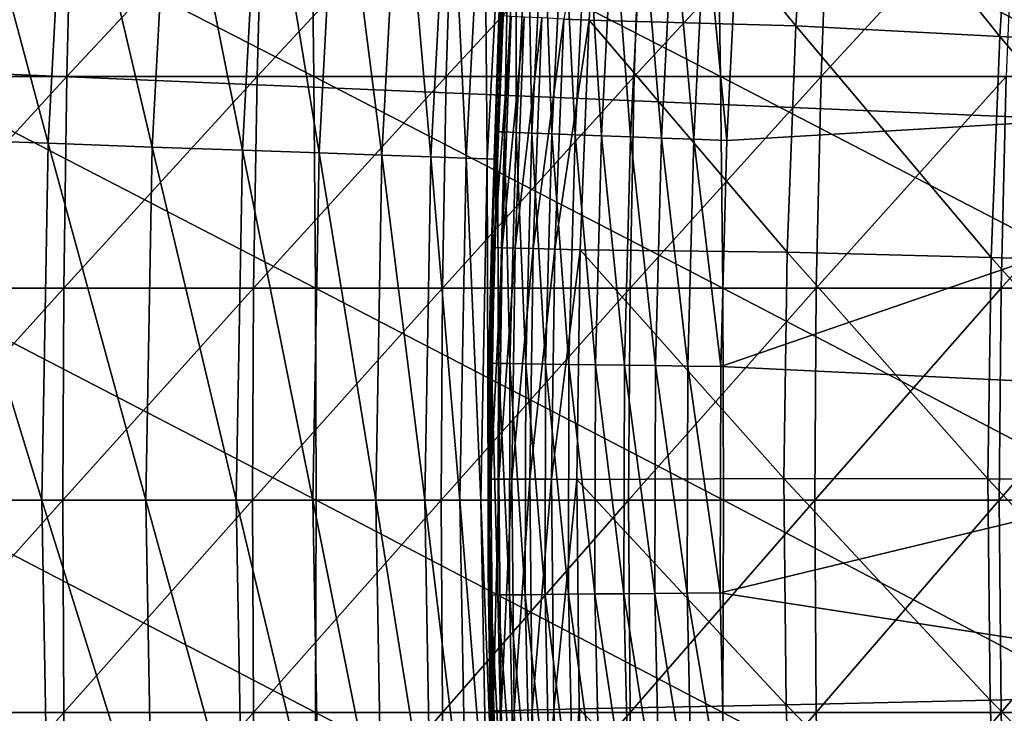
# Model space of a CAD drawing. Extents: x -90 to 290, y -254 to 28.
# Drawn here: x -17 to -16, y 0 to 1 of the extents above; entities that cross this region are included whole.
import ezdxf

# ---------------------------------------------------------------- set-up
doc = ezdxf.new("R2010")
doc.units = 0
for name, color, linetype in [('L2', 7, 'CONTINUOUS'), ('L4', 7, 'CONTINUOUS'), ('L9', 7, 'CONTINUOUS')]:
    doc.layers.add(name, color=color, linetype=linetype)

msp = doc.modelspace()

# ---------------------------------------------------------------- linework, layer by layer
at = {"layer": 'L2', "color": 7}
for points in [[(-16.36917, 0.831005, 42.35507), (-16.32546, 0.828787, 42.38492), (-16.30056, 1.22455, 42.38492)], [(-15.96855, 0.81898, 42.59003), (-16.30056, 1.22455, 42.38492), (-16.32546, 0.828787, 42.38492)], [(-15.94376, 1.209098, 42.59003), (-16.30056, 1.22455, 42.38492), (-15.96855, 0.81898, 42.59003)], [(-14.73332, 0.701361, 38.8), (-16.06821, 1.011262, 38.8), (-14.69813, 1.23588, 38.8)], [(-15.96855, 0.81898, 42.59003), (-15.61685, 0.800942, 42.80326), (-15.94376, 1.209098, 42.59003)], [(-15.94376, 1.209098, 42.59003), (-15.61685, 0.800942, 42.80326), (-15.59261, 1.182468, 42.80326)], [(-15.61685, 0.800942, 42.80326), (-15.27012, 0.783159, 43.02449), (-15.59261, 1.182468, 42.80326)], [(-16.48365, 0.636474, 39.14307), (-16.46905, 1.010189, 39.2), (-16.46336, 1.036131, 39.14307)], [(-16.47152, 0.636006, 39.08731), (-16.48365, 0.636474, 39.14307), (-16.46336, 1.036131, 39.14307)], [(-16.47152, 0.636006, 39.08731), (-16.46336, 1.036131, 39.14307), (-16.45125, 1.035369, 39.08731)], [(-16.45159, 0.635236, 39.03383), (-16.47152, 0.636006, 39.08731), (-16.45125, 1.035369, 39.08731)], [(-16.45159, 0.635236, 39.03383), (-16.45125, 1.035369, 39.08731), (-16.43134, 1.034116, 39.03383)], [(-16.42426, 0.634181, 38.98374), (-16.45159, 0.635236, 39.03383), (-16.43134, 1.034116, 39.03383)], [(-16.42426, 0.634181, 38.98374), (-16.43134, 1.034116, 39.03383), (-16.40405, 1.032398, 38.98374)], [(-16.39009, 0.632861, 38.93806), (-16.42426, 0.634181, 38.98374), (-16.40405, 1.032398, 38.98374)], [(-16.39009, 0.632861, 38.93806), (-16.40405, 1.032398, 38.98374), (-16.36991, 1.03025, 38.93806)], [(-16.34976, 0.631304, 38.8977), (-16.39009, 0.632861, 38.93806), (-16.36991, 1.03025, 38.93806)], [(-16.34976, 0.631304, 38.8977), (-16.36991, 1.03025, 38.93806), (-16.32964, 1.027715, 38.8977)], [(-16.30411, 0.629541, 38.8635), (-16.34976, 0.631304, 38.8977), (-16.32964, 1.027715, 38.8977)], [(-16.30411, 0.629541, 38.8635), (-16.32964, 1.027715, 38.8977), (-16.28404, 1.024845, 38.8635)], [(-16.25405, 0.627609, 38.83615), (-16.30411, 0.629541, 38.8635), (-16.28404, 1.024845, 38.8635)], [(-16.25405, 0.627609, 38.83615), (-16.28404, 1.024845, 38.8635), (-16.23405, 1.021699, 38.83615)], [(-16.20062, 0.625545, 38.8162), (-16.25405, 0.627609, 38.83615), (-16.23405, 1.021699, 38.83615)], [(-16.20062, 0.625545, 38.8162), (-16.23405, 1.021699, 38.83615), (-16.18068, 1.01834, 38.8162)], [(-16.47878, 0.83657, 42.12311), (-16.46905, 1.010189, 39.2), (-16.48771, 0.636631, 39.2)], [(-16.48365, 0.636474, 39.14307), (-16.48771, 0.636631, 39.2), (-16.46905, 1.010189, 39.2)], [(-16.1449, 0.623394, 38.80407), (-16.20062, 0.625545, 38.8162), (-16.18068, 1.01834, 38.8162)], [(-16.1449, 0.623394, 38.80407), (-16.18068, 1.01834, 38.8162), (-16.12502, 1.014837, 38.80407)], [(-16.08801, 0.621197, 38.8), (-16.1449, 0.623394, 38.80407), (-16.12502, 1.014837, 38.80407)], [(-16.08801, 0.621197, 38.8), (-16.12502, 1.014837, 38.80407), (-16.06821, 1.011262, 38.8)], [(-14.73332, 0.701361, 38.8), (-16.08801, 0.621197, 38.8), (-16.06821, 1.011262, 38.8)], [(-16.47411, 0.836333, 42.17587), (-16.47878, 0.83657, 42.12311), (-16.49402, 0.444251, 42.12311)], [(-16.47878, 0.83657, 42.12311), (-16.48771, 0.636631, 39.2), (-16.49402, 0.444251, 42.12311)], [(-16.47411, 0.836333, 42.17587), (-16.49402, 0.444251, 42.12311), (-16.48955, 0.436474, 42.17587)], [(-16.46025, 0.835629, 42.22698), (-16.47411, 0.836333, 42.17587), (-16.48955, 0.436474, 42.17587)], [(-16.46025, 0.835629, 42.22698), (-16.48955, 0.436474, 42.17587), (-16.47567, 0.436107, 42.22698)], [(-16.43762, 0.834481, 42.27486), (-16.46025, 0.835629, 42.22698), (-16.47567, 0.436107, 42.22698)], [(-16.43762, 0.834481, 42.27486), (-16.47567, 0.436107, 42.22698), (-16.45303, 0.435507, 42.27486)], [(-16.40694, 0.832923, 42.318), (-16.43762, 0.834481, 42.27486), (-16.45303, 0.435507, 42.27486)], [(-16.40694, 0.832923, 42.318), (-16.45303, 0.435507, 42.27486), (-16.42232, 0.434695, 42.318)], [(-16.36917, 0.831005, 42.35507), (-16.40694, 0.832923, 42.318), (-16.42232, 0.434695, 42.318)], [(-16.36917, 0.831005, 42.35507), (-16.42232, 0.434695, 42.318), (-16.38451, 0.433694, 42.35507)], [(-16.38451, 0.433694, 42.35507), (-16.32546, 0.828787, 42.38492), (-16.36917, 0.831005, 42.35507)], [(-16.38451, 0.433694, 42.35507), (-16.34077, 0.432536, 42.38492), (-16.32546, 0.828787, 42.38492)], [(-15.9838, 0.428372, 42.59003), (-16.32546, 0.828787, 42.38492), (-16.34077, 0.432536, 42.38492)], [(-15.96855, 0.81898, 42.59003), (-16.32546, 0.828787, 42.38492), (-15.9838, 0.428372, 42.59003)], [(-15.9838, 0.428372, 42.59003), (-15.63177, 0.418937, 42.80326), (-15.96855, 0.81898, 42.59003)], [(-15.96855, 0.81898, 42.59003), (-15.63177, 0.418937, 42.80326), (-15.61685, 0.800942, 42.80326)], [(-15.63177, 0.418937, 42.80326), (-15.2847, 0.409635, 43.02449), (-15.61685, 0.800942, 42.80326)], [(-15.61685, 0.800942, 42.80326), (-15.2847, 0.409635, 43.02449), (-15.27012, 0.783159, 43.02449)], [(-14.74907, 0.165917, 38.8), (-16.09835, 0.230767, 38.8), (-14.73332, 0.701361, 38.8)], [(-14.73332, 0.701361, 38.8), (-16.09835, 0.230767, 38.8), (-16.08801, 0.621197, 38.8)], [(-16.49402, 0.444251, 39.2), (-16.48365, 0.636474, 39.14307), (-16.49423, 0.236442, 39.14307)], [(-16.4821, 0.236268, 39.08731), (-16.49423, 0.236442, 39.14307), (-16.48365, 0.636474, 39.14307)], [(-16.49402, 0.444251, 42.12311), (-16.48771, 0.636631, 39.2), (-16.49402, 0.444251, 39.2)], [(-16.49402, 0.444251, 39.2), (-16.48771, 0.636631, 39.2), (-16.48365, 0.636474, 39.14307)], [(-16.4821, 0.236268, 39.08731), (-16.48365, 0.636474, 39.14307), (-16.47152, 0.636006, 39.08731)], [(-16.46216, 0.235983, 39.03383), (-16.4821, 0.236268, 39.08731), (-16.47152, 0.636006, 39.08731)], [(-16.46216, 0.235983, 39.03383), (-16.47152, 0.636006, 39.08731), (-16.45159, 0.635236, 39.03383)], [(-16.43481, 0.235591, 38.98374), (-16.46216, 0.235983, 39.03383), (-16.45159, 0.635236, 39.03383)], [(-16.43481, 0.235591, 38.98374), (-16.45159, 0.635236, 39.03383), (-16.42426, 0.634181, 38.98374)], [(-16.40061, 0.2351, 38.93806), (-16.43481, 0.235591, 38.98374), (-16.42426, 0.634181, 38.98374)], [(-16.40061, 0.2351, 38.93806), (-16.42426, 0.634181, 38.98374), (-16.39009, 0.632861, 38.93806)], [(-16.36026, 0.234522, 38.8977), (-16.40061, 0.2351, 38.93806), (-16.39009, 0.632861, 38.93806)], [(-16.36026, 0.234522, 38.8977), (-16.39009, 0.632861, 38.93806), (-16.34976, 0.631304, 38.8977)], [(-16.31458, 0.233867, 38.8635), (-16.36026, 0.234522, 38.8977), (-16.34976, 0.631304, 38.8977)], [(-16.31458, 0.233867, 38.8635), (-16.34976, 0.631304, 38.8977), (-16.30411, 0.629541, 38.8635)], [(-16.2645, 0.233149, 38.83615), (-16.31458, 0.233867, 38.8635), (-16.30411, 0.629541, 38.8635)], [(-16.2645, 0.233149, 38.83615), (-16.30411, 0.629541, 38.8635), (-16.25405, 0.627609, 38.83615)], [(-16.21103, 0.232383, 38.8162), (-16.2645, 0.233149, 38.83615), (-16.25405, 0.627609, 38.83615)], [(-16.21103, 0.232383, 38.8162), (-16.25405, 0.627609, 38.83615), (-16.20062, 0.625545, 38.8162)], [(-16.15527, 0.231583, 38.80407), (-16.21103, 0.232383, 38.8162), (-16.20062, 0.625545, 38.8162)], [(-16.15527, 0.231583, 38.80407), (-16.20062, 0.625545, 38.8162), (-16.1449, 0.623394, 38.80407)], [(-16.09835, 0.230767, 38.8), (-16.15527, 0.231583, 38.80407), (-16.1449, 0.623394, 38.80407)], [(-16.09835, 0.230767, 38.8), (-16.1449, 0.623394, 38.80407), (-16.08801, 0.621197, 38.8)], [(-16.49422, 0.436598, 42.12311), (-16.49402, 0.444251, 39.2), (-16.4983, 0.236501, 39.2)], [(-16.49423, 0.236442, 39.14307), (-16.4983, 0.236501, 39.2), (-16.49402, 0.444251, 39.2)], [(-16.49402, 0.444251, 42.12311), (-16.49422, 0.436598, 42.12311), (-16.48955, 0.436474, 42.17587)], [(-16.49402, 0.444251, 42.12311), (-16.49402, 0.444251, 39.2), (-16.49422, 0.436598, 42.12311)], [(-16.48955, 0.436474, 42.17587), (-16.49422, 0.436598, 42.12311), (-16.49996, 0.036369, 42.12311)], [(-16.49422, 0.436598, 42.12311), (-16.4983, 0.236501, 39.2), (-16.49996, 0.036369, 42.12311)], [(-16.48955, 0.436474, 42.17587), (-16.49996, 0.036369, 42.12311), (-16.49528, 0.036358, 42.17587)], [(-16.47567, 0.436107, 42.22698), (-16.48955, 0.436474, 42.17587), (-16.49528, 0.036358, 42.17587)], [(-16.47567, 0.436107, 42.22698), (-16.49528, 0.036358, 42.17587), (-16.48141, 0.036328, 42.22698)], [(-16.45303, 0.435507, 42.27486), (-16.47567, 0.436107, 42.22698), (-16.48141, 0.036328, 42.22698)], [(-16.45303, 0.435507, 42.27486), (-16.48141, 0.036328, 42.22698), (-16.45875, 0.036278, 42.27486)], [(-16.42232, 0.434695, 42.318), (-16.45303, 0.435507, 42.27486), (-16.45875, 0.036278, 42.27486)], [(-16.42232, 0.434695, 42.318), (-16.45875, 0.036278, 42.27486), (-16.42803, 0.03621, 42.318)], [(-16.38451, 0.433694, 42.35507), (-16.42232, 0.434695, 42.318), (-16.42803, 0.03621, 42.318)], [(-16.38451, 0.433694, 42.35507), (-16.42803, 0.03621, 42.318), (-16.39021, 0.036127, 42.35507)], [(-16.39021, 0.036127, 42.35507), (-16.34077, 0.432536, 42.38492), (-16.38451, 0.433694, 42.35507)], [(-16.39021, 0.036127, 42.35507), (-16.34645, 0.03603, 42.38492), (-16.34077, 0.432536, 42.38492)], [(-15.9895, 0.037507, 42.59003), (-16.34077, 0.432536, 42.38492), (-16.34645, 0.03603, 42.38492)], [(-15.9838, 0.428372, 42.59003), (-16.34077, 0.432536, 42.38492), (-15.9895, 0.037507, 42.59003)], [(-15.9895, 0.037507, 42.59003), (-15.63734, 0.036681, 42.80326), (-15.9838, 0.428372, 42.59003)], [(-15.9838, 0.428372, 42.59003), (-15.63734, 0.036681, 42.80326), (-15.63177, 0.418937, 42.80326)], [(-15.63734, 0.036681, 42.80326), (-15.29014, 0.035867, 43.02449), (-15.63177, 0.418937, 42.80326)], [(-15.63177, 0.418937, 42.80326), (-15.29014, 0.035867, 43.02449), (-15.2847, 0.409635, 43.02449)], [(-16.49996, 0.036369, 42.12311), (-16.4983, 0.236501, 39.2), (-16.49955, -0.122211, 39.2)], [(-16.49423, 0.236442, 39.14307), (-16.49955, -0.122211, 39.2), (-16.4983, 0.236501, 39.2)], [(-16.49512, -0.163728, 39.14307), (-16.49955, -0.122211, 39.2), (-16.49423, 0.236442, 39.14307)], [(-16.48298, -0.163608, 39.08731), (-16.49512, -0.163728, 39.14307), (-16.49423, 0.236442, 39.14307)], [(-16.48298, -0.163608, 39.08731), (-16.49423, 0.236442, 39.14307), (-16.4821, 0.236268, 39.08731)], [(-16.46304, -0.16341, 39.03383), (-16.48298, -0.163608, 39.08731), (-16.4821, 0.236268, 39.08731)], [(-16.46304, -0.16341, 39.03383), (-16.4821, 0.236268, 39.08731), (-16.46216, 0.235983, 39.03383)], [(-16.43569, -0.163139, 38.98374), (-16.46304, -0.16341, 39.03383), (-16.46216, 0.235983, 39.03383)], [(-16.43569, -0.163139, 38.98374), (-16.46216, 0.235983, 39.03383), (-16.43481, 0.235591, 38.98374)], [(-16.40149, -0.162799, 38.93806), (-16.43569, -0.163139, 38.98374), (-16.43481, 0.235591, 38.98374)], [(-16.40149, -0.162799, 38.93806), (-16.43481, 0.235591, 38.98374), (-16.40061, 0.2351, 38.93806)], [(-16.36114, -0.162399, 38.8977), (-16.40149, -0.162799, 38.93806), (-16.40061, 0.2351, 38.93806)], [(-16.36114, -0.162399, 38.8977), (-16.40061, 0.2351, 38.93806), (-16.36026, 0.234522, 38.8977)], [(-16.31545, -0.161945, 38.8635), (-16.36114, -0.162399, 38.8977), (-16.36026, 0.234522, 38.8977)], [(-16.31545, -0.161945, 38.8635), (-16.36026, 0.234522, 38.8977), (-16.31458, 0.233867, 38.8635)], [(-16.26537, -0.161448, 38.83615), (-16.31545, -0.161945, 38.8635), (-16.31458, 0.233867, 38.8635)], [(-16.26537, -0.161448, 38.83615), (-16.31458, 0.233867, 38.8635), (-16.2645, 0.233149, 38.83615)], [(-16.21189, -0.160917, 38.8162), (-16.26537, -0.161448, 38.83615), (-16.2645, 0.233149, 38.83615)], [(-16.21189, -0.160917, 38.8162), (-16.2645, 0.233149, 38.83615), (-16.21103, 0.232383, 38.8162)], [(-16.15613, -0.160364, 38.80407), (-16.21189, -0.160917, 38.8162), (-16.21103, 0.232383, 38.8162)], [(-16.15613, -0.160364, 38.80407), (-16.21103, 0.232383, 38.8162), (-16.15527, 0.231583, 38.80407)], [(-16.09921, -0.159799, 38.8), (-16.15613, -0.160364, 38.80407), (-16.15527, 0.231583, 38.80407)], [(-16.09921, -0.159799, 38.8), (-16.15527, 0.231583, 38.80407), (-16.09835, 0.230767, 38.8)], [(-14.74907, 0.165917, 38.8), (-16.09921, -0.159799, 38.8), (-16.09835, 0.230767, 38.8)], [(-14.74536, -0.369746, 38.8), (-16.09921, -0.159799, 38.8), (-14.74907, 0.165917, 38.8)], [(-16.49528, 0.036358, 42.17587), (-16.49996, 0.036369, 42.12311), (-16.49955, -0.122211, 42.12311)], [(-16.49996, 0.036369, 42.12311), (-16.49955, -0.122211, 39.2), (-16.49955, -0.122211, 42.12311)], [(-16.49528, 0.036358, 42.17587), (-16.49955, -0.122211, 42.12311), (-16.49131, -0.363779, 42.17587)], [(-16.48141, 0.036328, 42.22698), (-16.49528, 0.036358, 42.17587), (-16.49131, -0.363779, 42.17587)], [(-16.48141, 0.036328, 42.22698), (-16.49131, -0.363779, 42.17587), (-16.47744, -0.363473, 42.22698)], [(-16.45875, 0.036278, 42.27486), (-16.48141, 0.036328, 42.22698), (-16.47744, -0.363473, 42.22698)], [(-16.45875, 0.036278, 42.27486), (-16.47744, -0.363473, 42.22698), (-16.45479, -0.362973, 42.27486)], [(-16.42803, 0.03621, 42.318), (-16.45875, 0.036278, 42.27486), (-16.45479, -0.362973, 42.27486)], [(-16.42803, 0.03621, 42.318), (-16.45479, -0.362973, 42.27486), (-16.42408, -0.362296, 42.318)], [(-16.39021, 0.036127, 42.35507), (-16.42803, 0.03621, 42.318), (-16.42408, -0.362296, 42.318)], [(-16.39021, 0.036127, 42.35507), (-16.42408, -0.362296, 42.318), (-16.38626, -0.361462, 42.35507)], [(-16.38626, -0.361462, 42.35507), (-16.34645, 0.03603, 42.38492), (-16.39021, 0.036127, 42.35507)], [(-16.38626, -0.361462, 42.35507), (-16.34251, -0.360497, 42.38492), (-16.34645, 0.03603, 42.38492)], [(-15.9895, 0.037507, 42.59003), (-16.34645, 0.03603, 42.38492), (-15.98564, -0.353379, 42.59003)], [(-15.98564, -0.353379, 42.59003), (-16.34645, 0.03603, 42.38492), (-16.34251, -0.360497, 42.38492)], [(-15.98564, -0.353379, 42.59003), (-15.63356, -0.345596, 42.80326), (-15.9895, 0.037507, 42.59003)], [(-15.9895, 0.037507, 42.59003), (-15.63356, -0.345596, 42.80326), (-15.63734, 0.036681, 42.80326)], [(-15.63356, -0.345596, 42.80326), (-15.28645, -0.337923, 43.02449), (-15.63734, 0.036681, 42.80326)], [(-15.63734, 0.036681, 42.80326), (-15.28645, -0.337923, 43.02449), (-15.29014, 0.035867, 43.02449)], [(-16.49131, -0.363779, 42.17587), (-16.49955, -0.122211, 42.12311), (-16.49599, -0.363882, 42.12311)], [(-16.49955, -0.122211, 42.12311), (-16.49955, -0.122211, 39.2), (-16.49919, -0.163769, 39.2)], [(-16.49955, -0.122211, 42.12311), (-16.49919, -0.163769, 39.2), (-16.49599, -0.363882, 42.12311)], [(-16.49512, -0.163728, 39.14307), (-16.49919, -0.163769, 39.2), (-16.49955, -0.122211, 39.2)], [(-16.48629, -0.563803, 39.14307), (-16.49919, -0.163769, 39.2), (-16.49512, -0.163728, 39.14307)], [(-16.49599, -0.363882, 42.12311), (-16.49919, -0.163769, 39.2), (-16.49036, -0.563942, 39.2)], [(-16.48629, -0.563803, 39.14307), (-16.49036, -0.563942, 39.2), (-16.49919, -0.163769, 39.2)], [(-16.47417, -0.563388, 39.08731), (-16.49512, -0.163728, 39.14307), (-16.48298, -0.163608, 39.08731)], [(-16.47417, -0.563388, 39.08731), (-16.48629, -0.563803, 39.14307), (-16.49512, -0.163728, 39.14307)], [(-16.45423, -0.562706, 39.03383), (-16.48298, -0.163608, 39.08731), (-16.46304, -0.16341, 39.03383)], [(-16.45423, -0.562706, 39.03383), (-16.47417, -0.563388, 39.08731), (-16.48298, -0.163608, 39.08731)], [(-16.4269, -0.561772, 38.98374), (-16.46304, -0.16341, 39.03383), (-16.43569, -0.163139, 38.98374)], [(-16.4269, -0.561772, 38.98374), (-16.45423, -0.562706, 39.03383), (-16.46304, -0.16341, 39.03383)], [(-16.39272, -0.560603, 38.93806), (-16.43569, -0.163139, 38.98374), (-16.40149, -0.162799, 38.93806)], [(-16.39272, -0.560603, 38.93806), (-16.4269, -0.561772, 38.98374), (-16.43569, -0.163139, 38.98374)], [(-16.35238, -0.559223, 38.8977), (-16.40149, -0.162799, 38.93806), (-16.36114, -0.162399, 38.8977)], [(-16.35238, -0.559223, 38.8977), (-16.39272, -0.560603, 38.93806), (-16.40149, -0.162799, 38.93806)], [(-16.30672, -0.557662, 38.8635), (-16.36114, -0.162399, 38.8977), (-16.31545, -0.161945, 38.8635)], [(-16.30672, -0.557662, 38.8635), (-16.35238, -0.559223, 38.8977), (-16.36114, -0.162399, 38.8977)], [(-16.25666, -0.55595, 38.83615), (-16.31545, -0.161945, 38.8635), (-16.26537, -0.161448, 38.83615)], [(-16.25666, -0.55595, 38.83615), (-16.30672, -0.557662, 38.8635), (-16.31545, -0.161945, 38.8635)], [(-16.20322, -0.554122, 38.8162), (-16.26537, -0.161448, 38.83615), (-16.21189, -0.160917, 38.8162)], [(-16.20322, -0.554122, 38.8162), (-16.25666, -0.55595, 38.83615), (-16.26537, -0.161448, 38.83615)], [(-16.14749, -0.552216, 38.80407), (-16.21189, -0.160917, 38.8162), (-16.15613, -0.160364, 38.80407)], [(-16.14749, -0.552216, 38.80407), (-16.20322, -0.554122, 38.8162), (-16.21189, -0.160917, 38.8162)], [(-16.09059, -0.55027, 38.8), (-16.15613, -0.160364, 38.80407), (-16.09921, -0.159799, 38.8)], [(-16.09059, -0.55027, 38.8), (-16.14749, -0.552216, 38.80407), (-16.15613, -0.160364, 38.80407)], [(-14.74536, -0.369746, 38.8), (-16.09059, -0.55027, 38.8), (-16.09921, -0.159799, 38.8)], [(-15.63356, -0.345596, 42.80326), (-15.27362, -0.711511, 43.02449), (-15.28645, -0.337923, 43.02449)], [(-15.98564, -0.353379, 42.59003), (-16.34251, -0.360497, 42.38492), (-15.97222, -0.744055, 42.59003)], [(-15.98564, -0.353379, 42.59003), (-15.62044, -0.727667, 42.80326), (-15.63356, -0.345596, 42.80326)], [(-15.97222, -0.744055, 42.59003), (-15.62044, -0.727667, 42.80326), (-15.98564, -0.353379, 42.59003)], [(-15.62044, -0.727667, 42.80326), (-15.27362, -0.711511, 43.02449), (-15.63356, -0.345596, 42.80326)], [(-16.49131, -0.363779, 42.17587), (-16.49599, -0.363882, 42.12311), (-16.47764, -0.763702, 42.17587)], [(-16.47764, -0.763702, 42.17587), (-16.49599, -0.363882, 42.12311), (-16.48563, -0.688529, 42.12311)], [(-16.49599, -0.363882, 42.12311), (-16.49036, -0.563942, 39.2), (-16.48563, -0.688529, 42.12311)], [(-16.47744, -0.363473, 42.22698), (-16.49131, -0.363779, 42.17587), (-16.47764, -0.763702, 42.17587)], [(-16.47744, -0.363473, 42.22698), (-16.47764, -0.763702, 42.17587), (-16.46377, -0.763059, 42.22698)], [(-16.45479, -0.362973, 42.27486), (-16.47744, -0.363473, 42.22698), (-16.46377, -0.763059, 42.22698)], [(-16.45479, -0.362973, 42.27486), (-16.46377, -0.763059, 42.22698), (-16.44114, -0.762011, 42.27486)], [(-16.42408, -0.362296, 42.318), (-16.45479, -0.362973, 42.27486), (-16.44114, -0.762011, 42.27486)], [(-16.42408, -0.362296, 42.318), (-16.44114, -0.762011, 42.27486), (-16.41046, -0.760588, 42.318)], [(-16.38626, -0.361462, 42.35507), (-16.42408, -0.362296, 42.318), (-16.41046, -0.760588, 42.318)], [(-16.38626, -0.361462, 42.35507), (-16.41046, -0.760588, 42.318), (-16.37267, -0.758837, 42.35507)], [(-16.37267, -0.758837, 42.35507), (-16.34251, -0.360497, 42.38492), (-16.38626, -0.361462, 42.35507)], [(-16.37267, -0.758837, 42.35507), (-16.32896, -0.756811, 42.38492), (-16.34251, -0.360497, 42.38492)], [(-15.97222, -0.744055, 42.59003), (-16.34251, -0.360497, 42.38492), (-16.32896, -0.756811, 42.38492)]]:
    msp.add_3dface(points, dxfattribs=at)
at = {"layer": 'L4', "color": 7}
for points in [[(-17.54952, 1.095041, 76.73413), (-17.21824, 1.095041, 76.67762), (-17.55693, 0.731699, 76.68687)], [(-17.55693, 0.731699, 76.68687), (-17.21824, 1.095041, 76.67762), (-17.22691, 0.731699, 76.63058)], [(-17.50427, 0.731699, 90.68629), (-16.8005, 0.731699, 90.6236), (-17.50788, 1.095041, 90.63859)], [(-17.50788, 1.095041, 90.63859), (-16.8005, 0.731699, 90.6236), (-16.80538, 1.095041, 90.57601)], [(-17.21824, 1.095041, 76.67762), (-16.88859, 1.095041, 76.61229), (-17.22691, 0.731699, 76.63058)], [(-17.22691, 0.731699, 76.63058), (-16.88859, 1.095041, 76.61229), (-16.89851, 0.731699, 76.5655)], [(-16.88859, 1.095041, 76.61229), (-16.5608, 1.095041, 76.53818), (-16.89851, 0.731699, 76.5655)], [(-16.89851, 0.731699, 76.5655), (-16.5608, 1.095041, 76.53818), (-16.57197, 0.731699, 76.49167)], [(-16.8005, 0.731699, 90.6236), (-16.09866, 0.731699, 90.54214), (-16.80538, 1.095041, 90.57601)], [(-16.80538, 1.095041, 90.57601), (-16.09866, 0.731699, 90.54214), (-16.10481, 1.095041, 90.4947)], [(-16.5608, 1.095041, 76.53818), (-16.2351, 1.095041, 76.45535), (-16.57197, 0.731699, 76.49167)], [(-16.57197, 0.731699, 76.49167), (-16.2351, 1.095041, 76.45535), (-16.24751, 0.731699, 76.40915)], [(-16.2351, 1.095041, 76.45535), (-15.91173, 1.095041, 76.36384), (-16.24751, 0.731699, 76.40915)], [(-16.24751, 0.731699, 76.40915), (-15.91173, 1.095041, 76.36384), (-15.92537, 0.731699, 76.31799)], [(-16.09866, 0.731699, 90.54214), (-15.39924, 0.731699, 90.44198), (-16.10481, 1.095041, 90.4947)], [(-16.10481, 1.095041, 90.4947), (-15.39924, 0.731699, 90.44198), (-15.40666, 1.095041, 90.39472)], [(-15.91173, 1.095041, 76.36384), (-15.59092, 1.095041, 76.26374), (-15.92537, 0.731699, 76.31799)], [(-15.92537, 0.731699, 76.31799), (-15.59092, 1.095041, 76.26374), (-15.60578, 0.731699, 76.21827)], [(-17.56139, 0.366352, 76.65847), (-17.55693, 0.731699, 76.68687), (-17.22691, 0.731699, 76.63058)], [(-17.56139, 0.366352, 76.65847), (-17.22691, 0.731699, 76.63058), (-17.23213, 0.366352, 76.6023)], [(-17.5021, 0.366352, 90.71496), (-16.79757, 0.366352, 90.6522), (-17.50427, 0.731699, 90.68629)], [(-17.50427, 0.731699, 90.68629), (-16.79757, 0.366352, 90.6522), (-16.8005, 0.731699, 90.6236)], [(-17.23213, 0.366352, 76.6023), (-17.22691, 0.731699, 76.63058), (-16.89851, 0.731699, 76.5655)], [(-17.23213, 0.366352, 76.6023), (-16.89851, 0.731699, 76.5655), (-16.90448, 0.366352, 76.53737)], [(-16.90448, 0.366352, 76.53737), (-16.89851, 0.731699, 76.5655), (-16.57197, 0.731699, 76.49167)], [(-16.90448, 0.366352, 76.53737), (-16.57197, 0.731699, 76.49167), (-16.57868, 0.366352, 76.46371)], [(-16.79757, 0.366352, 90.6522), (-16.09497, 0.366352, 90.57066), (-16.8005, 0.731699, 90.6236)], [(-16.8005, 0.731699, 90.6236), (-16.09497, 0.366352, 90.57066), (-16.09866, 0.731699, 90.54214)], [(-16.57868, 0.366352, 76.46371), (-16.57197, 0.731699, 76.49167), (-16.24751, 0.731699, 76.40915)], [(-16.57868, 0.366352, 76.46371), (-16.24751, 0.731699, 76.40915), (-16.25497, 0.366352, 76.38138)], [(-16.25497, 0.366352, 76.38138), (-16.24751, 0.731699, 76.40915), (-15.92537, 0.731699, 76.31799)], [(-16.25497, 0.366352, 76.38138), (-15.92537, 0.731699, 76.31799), (-15.93357, 0.366352, 76.29043)], [(-16.09497, 0.366352, 90.57066), (-15.39479, 0.366352, 90.47038), (-16.09866, 0.731699, 90.54214)], [(-16.09866, 0.731699, 90.54214), (-15.39479, 0.366352, 90.47038), (-15.39924, 0.731699, 90.44198)], [(-15.93357, 0.366352, 76.29043), (-15.92537, 0.731699, 76.31799), (-15.60578, 0.731699, 76.21827)], [(-15.93357, 0.366352, 76.29043), (-15.60578, 0.731699, 76.21827), (-15.61471, 0.366352, 76.19094)], [(-15.61471, 0.366352, 76.19094), (-15.60578, 0.731699, 76.21827), (-15.28897, 0.731699, 76.11005)], [(-15.61471, 0.366352, 76.19094), (-15.28897, 0.731699, 76.11005), (-15.29862, 0.366352, 76.08297)], [(-17.56288, 0, 76.64899), (-17.56139, 0.366352, 76.65847), (-17.23213, 0.366352, 76.6023)], [(-17.56288, 0, 76.64899), (-17.23213, 0.366352, 76.6023), (-17.23387, 0, 76.59287)], [(-17.50138, 0, 90.72453), (-16.79659, 0, 90.66175), (-17.5021, 0.366352, 90.71496)], [(-17.5021, 0.366352, 90.71496), (-16.79659, 0, 90.66175), (-16.79757, 0.366352, 90.6522)], [(-17.23387, 0, 76.59287), (-17.23213, 0.366352, 76.6023), (-16.90448, 0.366352, 76.53737)], [(-17.23387, 0, 76.59287), (-16.90448, 0.366352, 76.53737), (-16.90647, 0, 76.52798)], [(-16.90647, 0, 76.52798), (-16.90448, 0.366352, 76.53737), (-16.57868, 0.366352, 76.46371)], [(-16.90647, 0, 76.52798), (-16.57868, 0.366352, 76.46371), (-16.58092, 0, 76.45438)], [(-16.79659, 0, 90.66175), (-16.09373, 0, 90.58017), (-16.79757, 0.366352, 90.6522)], [(-16.79757, 0.366352, 90.6522), (-16.09373, 0, 90.58017), (-16.09497, 0.366352, 90.57066)], [(-16.58092, 0, 76.45438), (-16.57868, 0.366352, 76.46371), (-16.25497, 0.366352, 76.38138)], [(-16.58092, 0, 76.45438), (-16.25497, 0.366352, 76.38138), (-16.25746, 0, 76.37211)], [(-16.25746, 0, 76.37211), (-16.25497, 0.366352, 76.38138), (-15.93357, 0.366352, 76.29043)], [(-16.25746, 0, 76.37211), (-15.93357, 0.366352, 76.29043), (-15.9363, 0, 76.28124)], [(-16.09373, 0, 90.58017), (-15.3933, 0, 90.47986), (-16.09497, 0.366352, 90.57066)], [(-16.09497, 0.366352, 90.57066), (-15.3933, 0, 90.47986), (-15.39479, 0.366352, 90.47038)], [(-15.9363, 0, 76.28124), (-15.93357, 0.366352, 76.29043), (-15.61471, 0.366352, 76.19094)], [(-15.9363, 0, 76.28124), (-15.61471, 0.366352, 76.19094), (-15.61769, 0, 76.18182)], [(-15.61769, 0, 76.18182), (-15.61471, 0.366352, 76.19094), (-15.29862, 0.366352, 76.08297)], [(-15.61769, 0, 76.18182), (-15.29862, 0.366352, 76.08297), (-15.30185, 0, 76.07393)], [(-17.56288, 0, 76.64899), (-17.23387, 0, 76.59287), (-17.56139, -0.366352, 76.65847)], [(-17.56139, -0.366352, 76.65847), (-17.23387, 0, 76.59287), (-17.23213, -0.366352, 76.6023)], [(-17.5021, -0.366352, 90.71496), (-16.79757, -0.366352, 90.6522), (-17.50138, 0, 90.72453)], [(-17.50138, 0, 90.72453), (-16.79757, -0.366352, 90.6522), (-16.79659, 0, 90.66175)], [(-17.23387, 0, 76.59287), (-16.90647, 0, 76.52798), (-17.23213, -0.366352, 76.6023)], [(-17.23213, -0.366352, 76.6023), (-16.90647, 0, 76.52798), (-16.90448, -0.366352, 76.53737)], [(-16.90647, 0, 76.52798), (-16.58092, 0, 76.45438), (-16.90448, -0.366352, 76.53737)], [(-16.90448, -0.366352, 76.53737), (-16.58092, 0, 76.45438), (-16.57868, -0.366352, 76.46371)], [(-16.79757, -0.366352, 90.6522), (-16.09497, -0.366352, 90.57066), (-16.79659, 0, 90.66175)], [(-16.79659, 0, 90.66175), (-16.09497, -0.366352, 90.57066), (-16.09373, 0, 90.58017)], [(-16.58092, 0, 76.45438), (-16.25746, 0, 76.37211), (-16.57868, -0.366352, 76.46371)], [(-16.57868, -0.366352, 76.46371), (-16.25746, 0, 76.37211), (-16.25497, -0.366352, 76.38138)], [(-16.25746, 0, 76.37211), (-15.9363, 0, 76.28124), (-16.25497, -0.366352, 76.38138)], [(-16.25497, -0.366352, 76.38138), (-15.9363, 0, 76.28124), (-15.93357, -0.366352, 76.29043)], [(-16.09497, -0.366352, 90.57066), (-15.39479, -0.366352, 90.47038), (-16.09373, 0, 90.58017)], [(-16.09373, 0, 90.58017), (-15.39479, -0.366352, 90.47038), (-15.3933, 0, 90.47986)], [(-15.9363, 0, 76.28124), (-15.61769, 0, 76.18182), (-15.93357, -0.366352, 76.29043)], [(-15.93357, -0.366352, 76.29043), (-15.61769, 0, 76.18182), (-15.61471, -0.366352, 76.19094)], [(-15.61769, 0, 76.18182), (-15.30185, 0, 76.07393), (-15.61471, -0.366352, 76.19094)], [(-15.61471, -0.366352, 76.19094), (-15.30185, 0, 76.07393), (-15.29862, -0.366352, 76.08297)], [(-17.56139, -0.366352, 76.65847), (-17.23213, -0.366352, 76.6023), (-17.55693, -0.731699, 76.68687)], [(-17.55693, -0.731699, 76.68687), (-17.23213, -0.366352, 76.6023), (-17.22691, -0.731699, 76.63058)], [(-17.50427, -0.731699, 90.68629), (-16.8005, -0.731699, 90.6236), (-17.5021, -0.366352, 90.71496)], [(-17.5021, -0.366352, 90.71496), (-16.8005, -0.731699, 90.6236), (-16.79757, -0.366352, 90.6522)], [(-17.23213, -0.366352, 76.6023), (-16.90448, -0.366352, 76.53737), (-17.22691, -0.731699, 76.63058)], [(-17.22691, -0.731699, 76.63058), (-16.90448, -0.366352, 76.53737), (-16.89851, -0.731699, 76.5655)], [(-16.90448, -0.366352, 76.53737), (-16.57868, -0.366352, 76.46371), (-16.89851, -0.731699, 76.5655)], [(-16.89851, -0.731699, 76.5655), (-16.57868, -0.366352, 76.46371), (-16.57197, -0.731699, 76.49167)], [(-16.8005, -0.731699, 90.6236), (-16.09866, -0.731699, 90.54214), (-16.79757, -0.366352, 90.6522)], [(-16.79757, -0.366352, 90.6522), (-16.09866, -0.731699, 90.54214), (-16.09497, -0.366352, 90.57066)], [(-16.57868, -0.366352, 76.46371), (-16.25497, -0.366352, 76.38138), (-16.57197, -0.731699, 76.49167)], [(-16.57197, -0.731699, 76.49167), (-16.25497, -0.366352, 76.38138), (-16.24751, -0.731699, 76.40915)], [(-16.25497, -0.366352, 76.38138), (-15.93357, -0.366352, 76.29043), (-16.24751, -0.731699, 76.40915)], [(-16.24751, -0.731699, 76.40915), (-15.93357, -0.366352, 76.29043), (-15.92537, -0.731699, 76.31799)], [(-16.09866, -0.731699, 90.54214), (-15.39924, -0.731699, 90.44198), (-16.09497, -0.366352, 90.57066)], [(-16.09497, -0.366352, 90.57066), (-15.39924, -0.731699, 90.44198), (-15.39479, -0.366352, 90.47038)], [(-15.93357, -0.366352, 76.29043), (-15.61471, -0.366352, 76.19094), (-15.92537, -0.731699, 76.31799)], [(-15.92537, -0.731699, 76.31799), (-15.61471, -0.366352, 76.19094), (-15.60578, -0.731699, 76.21827)], [(-15.61471, -0.366352, 76.19094), (-15.29862, -0.366352, 76.08297), (-15.60578, -0.731699, 76.21827)]]:
    msp.add_3dface(points, dxfattribs=at)
at = {"layer": 'L9', "color": 7}
for points in [[(-16.35241, 22.10992, -72.5), (-15.39931, 22.78402, -72.5), (0, 0, -72.5)], [(0, 0, -72.5), (-17.27605, 21.39598, -72.5), (-16.35241, 22.10992, -72.5)], [(0, 0, -72.5), (-18.16856, 20.64349, -72.5), (-17.27605, 21.39598, -72.5)], [(-19.02832, 19.85379, -72.5), (-18.16856, 20.64349, -72.5), (0, 0, -72.5)], [(0, 0, -72.5), (-19.85379, 19.02832, -72.5), (-19.02832, 19.85379, -72.5)], [(0, 0, -72.5), (-20.64349, 18.16856, -72.5), (-19.85379, 19.02832, -72.5)], [(-21.39598, 17.27605, -72.5), (-20.64349, 18.16856, -72.5), (0, 0, -72.5)], [(0, 0, -72.5), (-22.10992, 16.35241, -72.5), (-21.39598, 17.27605, -72.5)], [(0, 0, -72.5), (-22.78402, 15.39931, -72.5), (-22.10992, 16.35241, -72.5)], [(-23.41705, 14.41845, -72.5), (-22.78402, 15.39931, -72.5), (0, 0, -72.5)], [(0, 0, -72.5), (-24.00789, 13.41161, -72.5), (-23.41705, 14.41845, -72.5)], [(0, 0, -72.5), (-24.55546, 12.3806, -72.5), (-24.00789, 13.41161, -72.5)], [(-25.05878, 11.32728, -72.5), (-24.55546, 12.3806, -72.5), (0, 0, -72.5)], [(0, 0, -72.5), (-25.51695, 10.25355, -72.5), (-25.05878, 11.32728, -72.5)], [(0, 0, -72.5), (-25.92913, 9.161345, -72.5), (-25.51695, 10.25355, -72.5)], [(-26.29459, 8.052627, -72.5), (-25.92913, 9.161345, -72.5), (0, 0, -72.5)], [(0, 0, -72.5), (-26.61266, 6.929397, -72.5), (-26.29459, 8.052627, -72.5)], [(0, 0, -72.5), (-26.88277, 5.79368, -72.5), (-26.61266, 6.929397, -72.5)], [(-27.10444, 4.647523, -72.5), (-26.88277, 5.79368, -72.5), (0, 0, -72.5)], [(0, 0, 37.5), (-15.60598, 5.357541, 37.5), (-15.87742, 4.489707, 37.5)], [(0, 0, -72.5), (-27.27726, 3.49299, -72.5), (-27.10444, 4.647523, -72.5)], [(-15.87742, 4.489707, 37.5), (-16.10064, 3.608238, 37.5), (0, 0, 37.5)], [(0, 0, 37.5), (-16.10064, 3.608238, 37.5), (-16.27496, 2.715811, 37.5)], [(0, 0, -72.5), (-27.40093, 2.332163, -72.5), (-27.27726, 3.49299, -72.5)], [(0, 0, 37.5), (-16.27496, 2.715811, 37.5), (-16.39986, 1.815136, 37.5)], [(-27.47522, 1.167133, -72.5), (-27.40093, 2.332163, -72.5), (0, 0, -72.5)], [(-16.39986, 1.815136, 37.5), (-16.47495, 0.908948, 37.5), (0, 0, 37.5)], [(-17.46085, 0.623616, -59.81175), (-17.25875, 0.616398, -59.24342), (-17.42746, 1.246437, -59.81175)], [(-17.22575, 1.23201, -59.24342), (-17.42746, 1.246437, -59.81175), (-17.25875, 0.616398, -59.24342)], [(-17.22575, 1.23201, -59.24342), (-17.25875, 0.616398, -59.24342), (-17.07965, 0.610001, -58.66741)], [(-17.04699, 1.219225, -58.66741), (-17.22575, 1.23201, -59.24342), (-17.07965, 0.610001, -58.66741)], [(-17.04699, 1.219225, -58.66741), (-17.07965, 0.610001, -58.66741), (-16.92383, 0.604436, -58.08467)], [(-16.89148, 1.208102, -58.08467), (-17.04699, 1.219225, -58.66741), (-16.92383, 0.604436, -58.08467)], [(-16.89148, 1.208102, -58.08467), (-16.92383, 0.604436, -58.08467), (-16.79157, 0.599712, -57.49612)], [(-16.75946, 1.19866, -57.49612), (-16.89148, 1.208102, -58.08467), (-16.79157, 0.599712, -57.49612)], [(-16.75946, 1.19866, -57.49612), (-16.79157, 0.599712, -57.49612), (-16.68305, 0.595837, -56.90273)], [(-16.68305, 0.595837, -56.90273), (-16.65116, 1.190914, -56.90273), (-16.75946, 1.19866, -57.49612)], [(-16.68305, 0.595837, -56.90273), (-16.59847, 0.592816, -56.30546), (-16.65116, 1.190914, -56.90273)], [(-16.56673, 1.184876, -56.30546), (-16.65116, 1.190914, -56.90273), (-16.59847, 0.592816, -56.30546)], [(-16.56673, 1.184876, -56.30546), (-16.59847, 0.592816, -56.30546), (-16.53796, 0.590655, -55.70526)], [(-16.53796, 0.590655, -55.70526), (-16.50634, 1.180556, -55.70526), (-16.56673, 1.184876, -56.30546)], [(-16.53796, 0.590655, -55.70526), (-16.50161, 0.589357, -55.10312), (-16.50634, 1.180556, -55.70526)], [(-16.50161, 0.589357, -55.10312), (-16.47006, 1.177962, -55.10312), (-16.50634, 1.180556, -55.70526)], [(-16.50161, 0.589357, -55.10312), (-16.48949, 0.588924, -54.5), (-16.47006, 1.177962, -55.10312)], [(-16.48949, 0.588924, -54.5), (-16.47495, 0.908948, -54.5), (-16.47006, 1.177962, -55.10312)], [(-27.5, 0, -72.5), (-27.47522, 1.167133, -72.5), (0, 0, -72.5)], [(0, 0, 37.5), (-16.47495, 0.908948, 37.5), (-16.5, 0, 37.5)], [(-16.48949, 0.588924, -54.5), (-16.5, 0, 37.5), (-16.47495, 0.908948, -54.5)], [(-16.47495, 0.908948, -54.5), (-16.5, 0, 37.5), (-16.47495, 0.908948, 37.5)], [(-17.46085, 0.623616, -59.81175), (-17.47198, 0, -59.81175), (-17.26975, 0, -59.24342)], [(-17.26975, 0, -59.24342), (-17.25875, 0.616398, -59.24342), (-17.46085, 0.623616, -59.81175)], [(-17.25875, 0.616398, -59.24342), (-17.26975, 0, -59.24342), (-17.09053, 0, -58.66741)], [(-17.07965, 0.610001, -58.66741), (-17.25875, 0.616398, -59.24342), (-17.09053, 0, -58.66741)], [(-17.07965, 0.610001, -58.66741), (-17.09053, 0, -58.66741), (-16.93462, 0, -58.08467)], [(-16.92383, 0.604436, -58.08467), (-17.07965, 0.610001, -58.66741), (-16.93462, 0, -58.08467)], [(-16.92383, 0.604436, -58.08467), (-16.93462, 0, -58.08467), (-16.80227, 0, -57.49612)], [(-16.79157, 0.599712, -57.49612), (-16.92383, 0.604436, -58.08467), (-16.80227, 0, -57.49612)], [(-16.79157, 0.599712, -57.49612), (-16.80227, 0, -57.49612), (-16.69369, 0, -56.90273)], [(-16.68305, 0.595837, -56.90273), (-16.79157, 0.599712, -57.49612), (-16.69369, 0, -56.90273)], [(-16.68305, 0.595837, -56.90273), (-16.69369, 0, -56.90273), (-16.60905, 0, -56.30546)], [(-16.60905, 0, -56.30546), (-16.59847, 0.592816, -56.30546), (-16.68305, 0.595837, -56.90273)], [(-16.59847, 0.592816, -56.30546), (-16.60905, 0, -56.30546), (-16.5485, 0, -55.70526)], [(-16.53796, 0.590655, -55.70526), (-16.59847, 0.592816, -56.30546), (-16.5485, 0, -55.70526)], [(-16.53796, 0.590655, -55.70526), (-16.5485, 0, -55.70526), (-16.51213, 0, -55.10312)], [(-16.51213, 0, -55.10312), (-16.50161, 0.589357, -55.10312), (-16.53796, 0.590655, -55.70526)], [(-16.51213, 0, -55.10312), (-16.5, 0, -54.5), (-16.50161, 0.589357, -55.10312)], [(-16.5, 0, -54.5), (-16.48949, 0.588924, -54.5), (-16.50161, 0.589357, -55.10312)], [(-16.48949, 0.588924, -54.5), (-16.5, 0, -54.5), (-16.5, 0, 37.5)], [(0, 0, -72.5), (-27.47522, -1.167133, -72.5), (-27.5, 0, -72.5)], [(0, 0, -72.5), (-27.40093, -2.332163, -72.5), (-27.47522, -1.167133, -72.5)], [(-27.27726, -3.49299, -72.5), (-27.40093, -2.332163, -72.5), (0, 0, -72.5)], [(0, 0, -72.5), (-27.10444, -4.647523, -72.5), (-27.27726, -3.49299, -72.5)], [(0, 0, -72.5), (-26.88277, -5.79368, -72.5), (-27.10444, -4.647523, -72.5)], [(-26.61266, -6.929397, -72.5), (-26.88277, -5.79368, -72.5), (0, 0, -72.5)], [(0, 0, -72.5), (-26.29459, -8.052627, -72.5), (-26.61266, -6.929397, -72.5)], [(0, 0, -72.5), (-25.92913, -9.161345, -72.5), (-26.29459, -8.052627, -72.5)], [(-25.51695, -10.25355, -72.5), (-25.92913, -9.161345, -72.5), (0, 0, -72.5)], [(0, 0, -72.5), (-25.05878, -11.32728, -72.5), (-25.51695, -10.25355, -72.5)], [(0, 0, -72.5), (-24.55546, -12.3806, -72.5), (-25.05878, -11.32728, -72.5)], [(-24.00789, -13.41161, -72.5), (-24.55546, -12.3806, -72.5), (0, 0, -72.5)], [(0, 0, -72.5), (-23.41705, -14.41845, -72.5), (-24.00789, -13.41161, -72.5)], [(0, 0, -72.5), (-22.78402, -15.39931, -72.5), (-23.41705, -14.41845, -72.5)], [(-22.10992, -16.35241, -72.5), (-22.78402, -15.39931, -72.5), (0, 0, -72.5)], [(0, 0, -72.5), (-21.39598, -17.27605, -72.5), (-22.10992, -16.35241, -72.5)], [(0, 0, -72.5), (-20.64349, -18.16856, -72.5), (-21.39598, -17.27605, -72.5)], [(-19.85379, -19.02832, -72.5), (-20.64349, -18.16856, -72.5), (0, 0, -72.5)], [(0, 0, -72.5), (-19.02832, -19.85379, -72.5), (-19.85379, -19.02832, -72.5)], [(0, 0, -72.5), (-18.16856, -20.64349, -72.5), (-19.02832, -19.85379, -72.5)], [(-17.27605, -21.39598, -72.5), (-18.16856, -20.64349, -72.5), (0, 0, -72.5)], [(-17.25875, -0.616398, -59.24342), (-17.26975, 0, -59.24342), (-17.47198, 0, -59.81175)], [(-17.25875, -0.616398, -59.24342), (-17.47198, 0, -59.81175), (-17.46085, -0.623616, -59.81175)], [(0, 0, -72.5), (-16.35241, -22.10992, -72.5), (-17.27605, -21.39598, -72.5)], [(-17.07965, -0.610001, -58.66741), (-17.09053, 0, -58.66741), (-17.26975, 0, -59.24342)], [(-17.07965, -0.610001, -58.66741), (-17.26975, 0, -59.24342), (-17.25875, -0.616398, -59.24342)], [(-16.92383, -0.604436, -58.08467), (-16.93462, 0, -58.08467), (-17.09053, 0, -58.66741)], [(-16.92383, -0.604436, -58.08467), (-17.09053, 0, -58.66741), (-17.07965, -0.610001, -58.66741)], [(-16.79157, -0.599712, -57.49612), (-16.80227, 0, -57.49612), (-16.93462, 0, -58.08467)], [(-16.79157, -0.599712, -57.49612), (-16.93462, 0, -58.08467), (-16.92383, -0.604436, -58.08467)], [(-16.68305, -0.595837, -56.90273), (-16.69369, 0, -56.90273), (-16.80227, 0, -57.49612)], [(-16.68305, -0.595837, -56.90273), (-16.80227, 0, -57.49612), (-16.79157, -0.599712, -57.49612)], [(-16.59847, -0.592816, -56.30546), (-16.60905, 0, -56.30546), (-16.69369, 0, -56.90273)], [(-16.59847, -0.592816, -56.30546), (-16.69369, 0, -56.90273), (-16.68305, -0.595837, -56.90273)], [(-16.53796, -0.590655, -55.70526), (-16.5485, 0, -55.70526), (-16.60905, 0, -56.30546)], [(-16.53796, -0.590655, -55.70526), (-16.60905, 0, -56.30546), (-16.59847, -0.592816, -56.30546)], [(-16.50161, -0.589357, -55.10312), (-16.51213, 0, -55.10312), (-16.5485, 0, -55.70526)], [(-16.50161, -0.589357, -55.10312), (-16.5485, 0, -55.70526), (-16.53796, -0.590655, -55.70526)], [(-16.48949, -0.588924, -54.5), (-16.5, 0, -54.5), (-16.51213, 0, -55.10312)], [(-16.48949, -0.588924, -54.5), (-16.51213, 0, -55.10312), (-16.50161, -0.589357, -55.10312)], [(0, 0, 37.5), (-16.5, 0, 37.5), (-16.47495, -0.908948, 37.5)], [(-16.5, 0, 37.5), (-16.5, 0, -54.5), (-16.48949, -0.588924, -54.5)], [(-16.5, 0, 37.5), (-16.48949, -0.588924, -54.5), (-16.47495, -0.908948, 37.5)], [(-16.47495, -0.908948, 37.5), (-16.39986, -1.815136, 37.5), (0, 0, 37.5)], [(0, 0, 37.5), (-16.39986, -1.815136, 37.5), (-16.27496, -2.715811, 37.5)], [(0, 0, -72.5), (-15.39931, -22.78402, -72.5), (-16.35241, -22.10992, -72.5)], [(0, 0, 37.5), (-16.27496, -2.715811, 37.5), (-16.10064, -3.608238, 37.5)], [(-16.10064, -3.608238, 37.5), (-15.87742, -4.489707, 37.5), (0, 0, 37.5)], [(0, 0, 37.5), (-15.87742, -4.489707, 37.5), (-15.60598, -5.357541, 37.5)]]:
    msp.add_3dface(points, dxfattribs=at)

doc.saveas('drawing.dxf')
